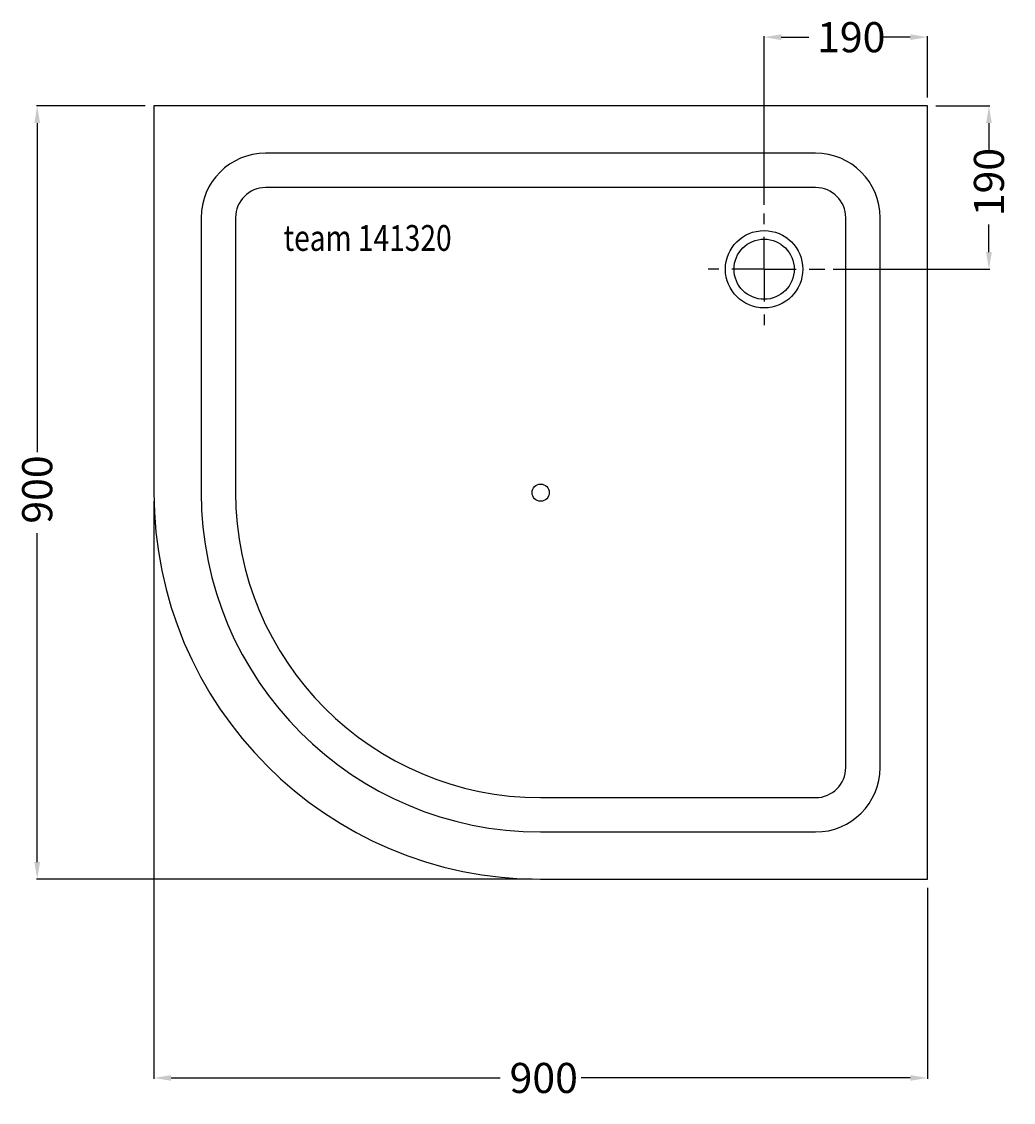
# Model space of a CAD drawing. Extents: x -604 to 550, y -710 to 548.
import ezdxf

# ---------------------------------------------------------------- set-up
doc = ezdxf.new("R2010")
doc.units = 0
doc.header["$LTSCALE"] = 25
doc.linetypes.add('31', pattern=[2.1, 1.5, -0.3, 0, -0.3])
doc.layers.get('0').update_dxf_attribs({"linetype": 'CONTINUOUS'})
doc.layers.get('DEFPOINTS').update_dxf_attribs({"linetype": 'CONTINUOUS'})
for name, color, linetype in [('TEAM-AXE', 10, '31'), ('TEAM-BODY', 2, 'CONTINUOUS'), ('TEAM-DET1', 4, 'CONTINUOUS'), ('TEAM-INSP', 5, 'CONTINUOUS'), ('TEAM-MAS', 9, 'CONTINUOUS'), ('TEAM-TXT', 11, 'CONTINUOUS')]:
    doc.layers.add(name, color=color, linetype=linetype)
doc.styles.add('TEAM', font='ROMANS.shx', dxfattribs={"width": 0.8, "oblique": 15})
doc.dimstyles.get("Standard").update_dxf_attribs({"dimtxt": 2.5, "dimasz": 2.5, "dimexe": 1.25, "dimexo": 0.625, "dimtad": 1, "dimcen": 2.5, "dimazin": 3, "dimtfac": 1, "dimtmove": 0, "dimatfit": 3})

# ---------------------------------------------------------------- blocks, each defined once
blk = doc.blocks.new('*D3')
at = {"color": 9, "linetype": 'BYBLOCK'}
for p, q in [((4460, 348450), (4522.649421, 348450)), ((4521.649421, 348430), (4521.649421, 348398.07493)), ((4521.649421, 348280), (4521.649421, 348311.92507)), ((4340.56237, 348260), (4522.649421, 348260))]:
    blk.add_line(p, q, dxfattribs=at)
for points in [[(4518.316087, 348430), (4524.982754, 348430), (4521.649421, 348450)], [(4518.316087, 348280), (4524.982754, 348280), (4521.649421, 348260)]]:
    blk.add_solid(points, dxfattribs=at)
at = {"layer": 'DEFPOINTS', "color": 0, "linetype": 'BYBLOCK'}
for p in [(4450, 348450), (4521.649421, 348450), (4330.56237, 348260)]:
    blk.add_point(p, dxfattribs=at)
at = {"color": 11, "linetype": 'BYBLOCK'}
blk.add_text('190', height=35, rotation=90, dxfattribs=at).set_placement((4539.149421, 348321.67507))
blk = doc.blocks.new('*D2')
at = {"color": 9, "linetype": 'BYBLOCK'}
for p, q in [((3540, 348450), (3413.166148, 348450)), ((3414.166148, 348430), (3414.166148, 348047.238653)), ((3414.166148, 347570), (3414.166148, 347952.761347)), ((3990, 347550), (3413.166148, 347550))]:
    blk.add_line(p, q, dxfattribs=at)
for points in [[(3410.832815, 348430), (3417.499482, 348430), (3414.166148, 348450)], [(3410.832815, 347570), (3417.499482, 347570), (3414.166148, 347550)]]:
    blk.add_solid(points, dxfattribs=at)
at = {"layer": 'DEFPOINTS', "color": 0, "linetype": 'BYBLOCK'}
for p in [(3550, 348450), (3414.166148, 347550), (4000, 347550)]:
    blk.add_point(p, dxfattribs=at)
at = {"color": 11, "linetype": 'BYBLOCK'}
blk.add_text('900', height=35, rotation=90, dxfattribs=at).set_placement((3431.666148, 347963.838793))
blk = doc.blocks.new('*D1')
at = {"color": 9, "linetype": 'BYBLOCK'}
for p, q in [((3550, 347990), (3550, 347317.707718)), ((4450, 347540), (4450, 347317.707718)), ((3570, 347318.707718), (3952.761347, 347318.707718)), ((4430, 347318.707718), (4047.238653, 347318.707718))]:
    blk.add_line(p, q, dxfattribs=at)
for points in [[(3570, 347322.041052), (3570, 347315.374385), (3550, 347318.707718)], [(4430, 347322.041052), (4430, 347315.374385), (4450, 347318.707718)]]:
    blk.add_solid(points, dxfattribs=at)
at = {"layer": 'DEFPOINTS', "color": 0, "linetype": 'BYBLOCK'}
for p in [(3550, 348000), (4450, 347550), (4450, 347318.707718)]:
    blk.add_point(p, dxfattribs=at)
at = {"color": 11, "linetype": 'BYBLOCK'}
blk.add_text('900', height=35, dxfattribs=at).set_placement((3963.838793, 347301.207718))
blk = doc.blocks.new('*D0')
at = {"color": 9, "linetype": 'BYBLOCK'}
for p, q in [((4260, 348335), (4260, 348531.065809)), ((4280, 348530.065809), (4311.92507, 348530.065809)), ((4430, 348530.065809), (4398.07493, 348530.065809)), ((4450, 348460), (4450, 348531.065809))]:
    blk.add_line(p, q, dxfattribs=at)
for points in [[(4280, 348533.399142), (4280, 348526.732475), (4260, 348530.065809)], [(4430, 348533.399142), (4430, 348526.732475), (4450, 348530.065809)]]:
    blk.add_solid(points, dxfattribs=at)
at = {"layer": 'DEFPOINTS', "color": 0, "linetype": 'BYBLOCK'}
for p in [(4450, 348530.065809), (4450, 348450), (4260, 348325)]:
    blk.add_point(p, dxfattribs=at)
at = {"color": 11, "linetype": 'BYBLOCK'}
blk.add_text('190', height=35, dxfattribs=at).set_placement((4321.67507, 348512.565809))

msp = doc.modelspace()

# ---------------------------------------------------------------- linework, layer by layer
at = {"layer": 'TEAM-AXE'}
for q in [(260, 325), (195, 260), (260, 195), (330.56237, 260)]:
    msp.add_line((260, 260), q, dxfattribs=at)
at = {"layer": 'TEAM-BODY'}
for p, q in [((-450, 450), (-450, 0)), ((450, 450), (-450, 450)), ((450, -450), (450, 450)), ((320, 355), (-320, 355)), ((-355, 320), (-355, 0)), ((355, -320), (355, 320)), ((0, -355), (320, -355)), ((0, -450), (450, -450))]:
    msp.add_line(p, q, dxfattribs=at)
msp.add_circle((260, 260), 35, dxfattribs=at)
for centre, radius, start, end in [((-320, 320), 35, 90, 180), ((320, 320), 35, 0, 90), ((0, 0), 450, 180, 270), ((0, 0), 355, 180, 270), ((320, -320), 35, 270, 0)]:
    msp.add_arc(centre, radius, start, end, dxfattribs=at)
at = {"layer": 'TEAM-DET1'}
for p, q in [((320, 395), (-320, 395)), ((-395, 320), (-395, 0)), ((395, -320), (395, 320)), ((0, -395), (320, -395))]:
    msp.add_line(p, q, dxfattribs=at)
msp.add_circle((260, 260), 45, dxfattribs=at)
for centre, radius, start, end in [((-320, 320), 75, 90, 180), ((320, 320), 75, 0, 90), ((0, 0), 395, 180, 270), ((320, -320), 75, 270, 0)]:
    msp.add_arc(centre, radius, start, end, dxfattribs=at)
at = {"layer": 'TEAM-INSP'}
msp.add_circle((0, 0), 10, dxfattribs=at)

# ---------------------------------------------------------------- texts
at = {"layer": 'TEAM-TXT', "style": 'TEAM', "oblique": 15, "width": 0.8}
msp.add_text('team 141320', height=30, dxfattribs=at).set_placement((-299.184738, 281.385203))

# ---------------------------------------------------------------- dimensions: what is measured, and where the dimension line sits
at = {"layer": 'TEAM-MAS'}
for base, p1, p2, picture, middle in [((450, 530.065809), (260, 325), (450, 450), '*D0', (355, 530.065809)), ((450, -681.292282), (-450, 0), (450, -450), '*D1', (0, -681.292282))]:
    dim = msp.add_linear_dim(base=base, p1=p1, p2=p2, dimstyle='Standard', dxfattribs=at)
    dim.commit()
    dim.dimension.update_dxf_attribs({"geometry": picture, "text_midpoint": middle, "insert": (-4000, -348000)})
for base, p1, p2, angle, picture, middle in [((-585.833852, -450), (-450, 450), (0, -450), 270, '*D2', (-585.833852, 0)), ((521.649421, 450), (330.56237, 260), (450, 450), 90, '*D3', (521.649421, 355))]:
    dim = msp.add_linear_dim(base=base, p1=p1, p2=p2, angle=angle, dimstyle='Standard', dxfattribs=at)
    dim.commit()
    dim.dimension.update_dxf_attribs({"geometry": picture, "text_midpoint": middle, "insert": (-4000, -348000)})

doc.saveas('drawing.dxf')
